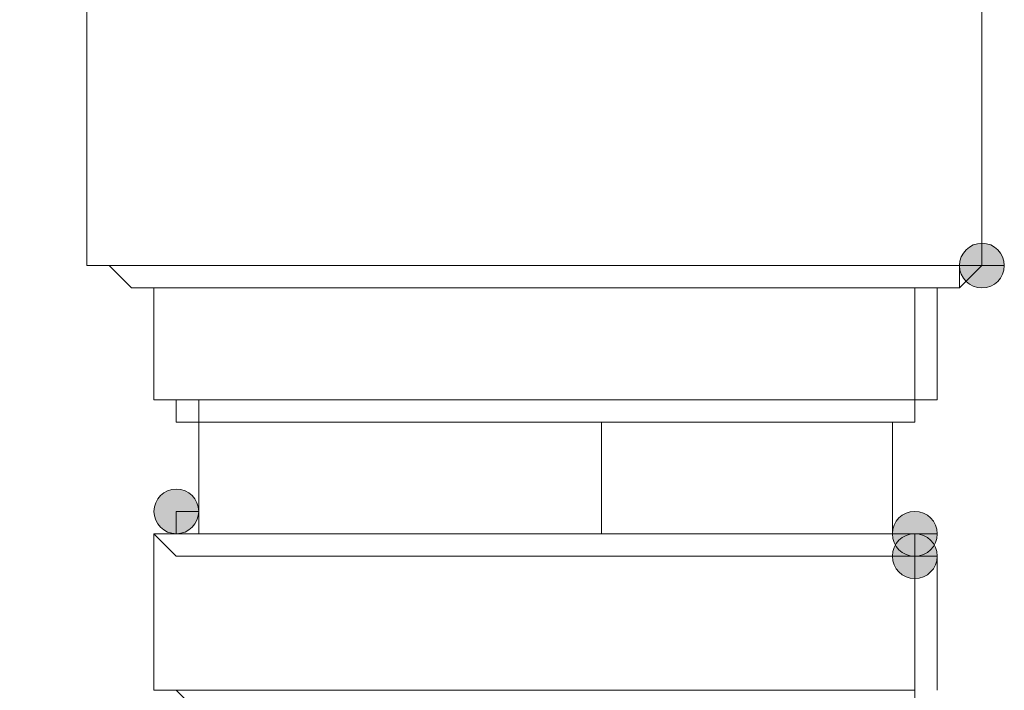
# Model space of a CAD drawing. Units: millimetres. Extents: x 44 to 166, y -229 to -68.
# Drawn here: x 101 to 103, y -190 to -189 of the extents above; entities that cross this region are included whole.
import ezdxf

# ---------------------------------------------------------------- set-up
doc = ezdxf.new("R2010")
doc.units = ezdxf.units.MM
doc.header["$MEASUREMENT"] = 0
doc.layers.add('Capa 1', color=7, linetype='Continuous', lineweight=0)

msp = doc.modelspace()

# ---------------------------------------------------------------- hatches: boundary and pattern name
at = {"layer": 'Capa 1', "true_color": 0x12100c, "transparency": 33554687}
h = msp.add_hatch(color=28, dxfattribs=at)
h.dxf.hatch_style = 2
edge = h.paths.add_edge_path()
edge.add_spline(control_points=[(103.2497, -189.6414), (103.2497, -189.6414), (103.2941, -189.6414), (103.2941, -189.6414), (103.2941, -189.6167), (103.2744, -189.597), (103.2497, -189.597), (103.225, -189.597), (103.2052, -189.6167), (103.2052, -189.6414), (103.2052, -189.6661), (103.225, -189.6859), (103.2497, -189.6859), (103.2744, -189.6859), (103.2941, -189.6661), (103.2941, -189.6414), (103.2941, -189.6414), (103.2497, -189.6414), (103.2497, -189.6414)], knot_values=[0, 0, 0, 0, 1, 1, 1, 2, 2, 2, 3, 3, 3, 4, 4, 4, 5, 5, 5, 6, 6, 6, 6], degree=3, periodic=0)
h = msp.add_hatch(color=28, dxfattribs=at)
h.dxf.hatch_style = 2
edge = h.paths.add_edge_path()
edge.add_spline(control_points=[(101.6495, -190.1303), (101.6495, -190.1303), (101.6939, -190.1303), (101.6939, -190.1303), (101.6939, -190.1056), (101.6742, -190.0858), (101.6495, -190.0858), (101.6248, -190.0858), (101.605, -190.1056), (101.605, -190.1303), (101.605, -190.155), (101.6248, -190.1747), (101.6495, -190.1747), (101.6742, -190.1747), (101.6939, -190.155), (101.6939, -190.1303), (101.6939, -190.1303), (101.6495, -190.1303), (101.6495, -190.1303)], knot_values=[0, 0, 0, 0, 1, 1, 1, 2, 2, 2, 3, 3, 3, 4, 4, 4, 5, 5, 5, 6, 6, 6, 6], degree=3, periodic=0)
h = msp.add_hatch(color=28, dxfattribs=at)
h.dxf.hatch_style = 2
edge = h.paths.add_edge_path()
edge.add_spline(control_points=[(103.1163, -190.1748), (103.1163, -190.1748), (103.1608, -190.1748), (103.1608, -190.1748), (103.1608, -190.1501), (103.141, -190.1304), (103.1163, -190.1304), (103.0916, -190.1304), (103.0719, -190.1501), (103.0719, -190.1748), (103.0719, -190.1995), (103.0916, -190.2193), (103.1163, -190.2193), (103.141, -190.2193), (103.1608, -190.1995), (103.1608, -190.1748), (103.1608, -190.1748), (103.1163, -190.1748), (103.1163, -190.1748)], knot_values=[0, 0, 0, 0, 1, 1, 1, 2, 2, 2, 3, 3, 3, 4, 4, 4, 5, 5, 5, 6, 6, 6, 6], degree=3, periodic=0)
h = msp.add_hatch(color=28, dxfattribs=at)
h.dxf.hatch_style = 2
edge = h.paths.add_edge_path()
edge.add_spline(control_points=[(103.1163, -190.2192), (103.1163, -190.2192), (103.1608, -190.2192), (103.1608, -190.2192), (103.1608, -190.1945), (103.141, -190.1747), (103.1163, -190.1747), (103.0916, -190.1747), (103.0719, -190.1945), (103.0719, -190.2192), (103.0719, -190.2439), (103.0916, -190.2636), (103.1163, -190.2636), (103.141, -190.2636), (103.1608, -190.2439), (103.1608, -190.2192), (103.1608, -190.2192), (103.1163, -190.2192), (103.1163, -190.2192)], knot_values=[0, 0, 0, 0, 1, 1, 1, 2, 2, 2, 3, 3, 3, 4, 4, 4, 5, 5, 5, 6, 6, 6, 6], degree=3, periodic=0)
h = msp.add_hatch(color=28, dxfattribs=at)
h.dxf.hatch_style = 2
edge = h.paths.add_edge_path()
edge.add_spline(control_points=[(103.1163, -190.2192), (103.1163, -190.2192), (103.1608, -190.2192), (103.1608, -190.2192), (103.1608, -190.1945), (103.141, -190.1747), (103.1163, -190.1747), (103.0916, -190.1747), (103.0719, -190.1945), (103.0719, -190.2192), (103.0719, -190.2439), (103.0916, -190.2636), (103.1163, -190.2636), (103.141, -190.2636), (103.1608, -190.2439), (103.1608, -190.2192), (103.1608, -190.2192), (103.1163, -190.2192), (103.1163, -190.2192)], knot_values=[0, 0, 0, 0, 1, 1, 1, 2, 2, 2, 3, 3, 3, 4, 4, 4, 5, 5, 5, 6, 6, 6, 6], degree=3, periodic=0)

# ---------------------------------------------------------------- linework, layer by layer
at = {"layer": 'Capa 1', "color": 28, "lineweight": 9, "true_color": 0x12100c}
for p, q in [((103.2052, -189.6859), (103.2496, -189.6414)), ((103.1607, -189.6859), (103.2052, -189.6859))]:
    msp.add_line(p, q, dxfattribs=at)
for points in [[(103.1607, -189.6859), (103.2052, -189.6859), (103.2052, -189.6414), (103.2496, -189.6414)], [(101.6939, -190.1749), (101.7383, -190.1749), (101.8272, -190.1749), (101.9161, -190.1749), (102.1828, -190.1749), (102.494, -190.1749), (102.7162, -190.1749), (102.894, -190.1749), (103.0274, -190.1749), (103.0718, -190.1749)]]:
    msp.add_lwpolyline(points, dxfattribs=at)
for points, knots in [([(101.3383, -188.0857), (101.3383, -188.0857), (101.4716, -188.0857), (101.4716, -188.0857), (101.4716, -188.0857), (101.4716, -189.6415), (101.4716, -189.6415)], [0, 0, 0, 0, 1, 1, 1, 2, 2, 2, 2]), ([(103.2497, -189.6414), (103.2497, -189.6414), (103.2941, -189.6414), (103.2941, -189.6414), (103.2941, -189.6167), (103.2744, -189.597), (103.2497, -189.597), (103.225, -189.597), (103.2052, -189.6167), (103.2052, -189.6414), (103.2052, -189.6661), (103.225, -189.6859), (103.2497, -189.6859), (103.2744, -189.6859), (103.2941, -189.6661), (103.2941, -189.6414), (103.2941, -189.6414), (103.2497, -189.6414), (103.2497, -189.6414)], [0, 0, 0, 0, 1, 1, 1, 2, 2, 2, 3, 3, 3, 4, 4, 4, 5, 5, 5, 6, 6, 6, 6]), ([(103.1163, -189.9082), (103.1163, -189.9082), (103.1163, -189.9082), (103.1163, -189.9082), (103.1163, -189.9082), (103.0274, -189.9082), (103.0274, -189.9082), (103.0274, -189.9082), (102.9385, -189.9082), (102.9385, -189.9082), (102.9385, -189.9082), (102.8496, -189.9082), (102.8496, -189.9082), (102.8496, -189.9082), (102.7162, -189.9082), (102.7162, -189.9082), (102.7162, -189.9082), (102.5829, -189.9082), (102.5829, -189.9082), (102.5829, -189.9082), (102.4495, -189.9082), (102.4495, -189.9082), (102.4495, -189.9082), (102.3162, -189.9082), (102.3162, -189.9082), (102.3162, -189.9082), (102.1828, -189.9082), (102.1828, -189.9082), (102.1828, -189.9082), (102.0495, -189.9082), (102.0495, -189.9082), (102.0495, -189.9082), (101.9161, -189.9082), (101.9161, -189.9082), (101.9161, -189.9082), (101.8272, -189.9082), (101.8272, -189.9082), (101.8272, -189.9082), (101.7383, -189.9082), (101.7383, -189.9082), (101.7383, -189.9082), (101.6494, -189.9082), (101.6494, -189.9082), (101.6494, -189.9082), (101.605, -189.9082), (101.605, -189.9082)], [0, 0, 0, 0, 1, 1, 1, 2, 2, 2, 3, 3, 3, 4, 4, 4, 5, 5, 5, 6, 6, 6, 7, 7, 7, 8, 8, 8, 9, 9, 9, 10, 10, 10, 11, 11, 11, 12, 12, 12, 13, 13, 13, 14, 14, 14, 15, 15, 15, 15]), ([(101.6494, -189.9082), (101.6494, -189.9082), (101.6494, -189.9526), (101.6494, -189.9526), (101.6494, -189.9526), (101.6939, -189.9526), (101.6939, -189.9526), (101.6939, -189.9526), (101.7828, -189.9526), (101.7828, -189.9526), (101.7828, -189.9526), (101.8272, -189.9526), (101.8272, -189.9526), (101.8272, -189.9526), (101.9606, -189.9526), (101.9606, -189.9526), (101.9606, -189.9526), (102.0939, -189.9526), (102.0939, -189.9526), (102.0939, -189.9526), (102.2273, -189.9526), (102.2273, -189.9526), (102.2273, -189.9526), (102.3606, -189.9526), (102.3606, -189.9526), (102.3606, -189.9526), (102.494, -189.9526), (102.494, -189.9526), (102.494, -189.9526), (102.6273, -189.9526), (102.6273, -189.9526), (102.6273, -189.9526), (102.7607, -189.9526), (102.7607, -189.9526), (102.7607, -189.9526), (102.8496, -189.9526), (102.8496, -189.9526), (102.8496, -189.9526), (102.9385, -189.9526), (102.9385, -189.9526), (102.9385, -189.9526), (103.0274, -189.9526), (103.0274, -189.9526), (103.0274, -189.9526), (103.0718, -189.9526), (103.0718, -189.9526), (103.0718, -189.9526), (103.1163, -189.9526), (103.1163, -189.9526), (103.1163, -189.9526), (103.1163, -189.9082), (103.1163, -189.9082)], [0, 0, 0, 0, 1, 1, 1, 2, 2, 2, 3, 3, 3, 4, 4, 4, 5, 5, 5, 6, 6, 6, 7, 7, 7, 8, 8, 8, 9, 9, 9, 10, 10, 10, 11, 11, 11, 12, 12, 12, 13, 13, 13, 14, 14, 14, 15, 15, 15, 16, 16, 16, 17, 17, 17, 17]), ([(101.6495, -190.1303), (101.6495, -190.1303), (101.6939, -190.1303), (101.6939, -190.1303), (101.6939, -190.1056), (101.6742, -190.0858), (101.6495, -190.0858), (101.6248, -190.0858), (101.605, -190.1056), (101.605, -190.1303), (101.605, -190.155), (101.6248, -190.1747), (101.6495, -190.1747), (101.6742, -190.1747), (101.6939, -190.155), (101.6939, -190.1303), (101.6939, -190.1303), (101.6495, -190.1303), (101.6495, -190.1303)], [0, 0, 0, 0, 1, 1, 1, 2, 2, 2, 3, 3, 3, 4, 4, 4, 5, 5, 5, 6, 6, 6, 6]), ([(101.6494, -190.1304), (101.6494, -190.1304), (101.6494, -190.1749), (101.6494, -190.1749), (101.6494, -190.1749), (101.6939, -190.1749), (101.6939, -190.1749), (101.6939, -190.1749), (101.7828, -190.1749), (101.7828, -190.1749), (101.7828, -190.1749), (101.8717, -190.1749), (101.8717, -190.1749), (101.8717, -190.1749), (101.9606, -190.1749), (101.9606, -190.1749), (101.9606, -190.1749), (102.0939, -190.1749), (102.0939, -190.1749), (102.0939, -190.1749), (102.2273, -190.1749), (102.2273, -190.1749), (102.2273, -190.1749), (102.3606, -190.1749), (102.3606, -190.1749), (102.3606, -190.1749), (102.494, -190.1749), (102.494, -190.1749), (102.494, -190.1749), (102.6273, -190.1749), (102.6273, -190.1749), (102.6273, -190.1749), (102.7607, -190.1749), (102.7607, -190.1749), (102.7607, -190.1749), (102.8496, -190.1749), (102.8496, -190.1749), (102.8496, -190.1749), (102.9829, -190.1749), (102.9829, -190.1749), (102.9829, -190.1749), (103.0274, -190.1749), (103.0274, -190.1749), (103.0274, -190.1749), (103.0718, -190.1749), (103.0718, -190.1749), (103.0718, -190.1749), (103.1163, -190.1749), (103.1163, -190.1749), (103.1163, -190.1749), (103.1163, -190.2193), (103.1163, -190.2193), (103.1163, -190.2193), (103.0274, -190.2193), (103.0274, -190.2193), (103.0274, -190.2193), (102.9385, -190.2193), (102.9385, -190.2193), (102.9385, -190.2193), (102.8496, -190.2193), (102.8496, -190.2193), (102.8496, -190.2193), (102.7162, -190.2193), (102.7162, -190.2193), (102.7162, -190.2193), (102.5829, -190.2193), (102.5829, -190.2193), (102.5829, -190.2193), (102.4495, -190.2193), (102.4495, -190.2193), (102.4495, -190.2193), (102.2717, -190.2193), (102.2717, -190.2193), (102.2717, -190.2193), (102.1384, -190.2193), (102.1384, -190.2193), (102.1384, -190.2193), (102.005, -190.2193), (102.005, -190.2193), (102.005, -190.2193), (101.8717, -190.2193), (101.8717, -190.2193), (101.8717, -190.2193), (101.7828, -190.2193), (101.7828, -190.2193), (101.7828, -190.2193), (101.6939, -190.2193), (101.6939, -190.2193), (101.6939, -190.2193), (101.6494, -190.2193), (101.6494, -190.2193), (101.6494, -190.2193), (101.605, -190.1749), (101.605, -190.1749), (101.605, -190.1749), (101.6494, -190.1749), (101.6494, -190.1749)], [0, 0, 0, 0, 1, 1, 1, 2, 2, 2, 3, 3, 3, 4, 4, 4, 5, 5, 5, 6, 6, 6, 7, 7, 7, 8, 8, 8, 9, 9, 9, 10, 10, 10, 11, 11, 11, 12, 12, 12, 13, 13, 13, 14, 14, 14, 15, 15, 15, 16, 16, 16, 17, 17, 17, 18, 18, 18, 19, 19, 19, 20, 20, 20, 21, 21, 21, 22, 22, 22, 23, 23, 23, 24, 24, 24, 25, 25, 25, 26, 26, 26, 27, 27, 27, 28, 28, 28, 29, 29, 29, 30, 30, 30, 31, 31, 31, 32, 32, 32, 32]), ([(103.1163, -190.1748), (103.1163, -190.1748), (103.1608, -190.1748), (103.1608, -190.1748), (103.1608, -190.1501), (103.141, -190.1304), (103.1163, -190.1304), (103.0916, -190.1304), (103.0719, -190.1501), (103.0719, -190.1748), (103.0719, -190.1995), (103.0916, -190.2193), (103.1163, -190.2193), (103.141, -190.2193), (103.1608, -190.1995), (103.1608, -190.1748), (103.1608, -190.1748), (103.1163, -190.1748), (103.1163, -190.1748)], [0, 0, 0, 0, 1, 1, 1, 2, 2, 2, 3, 3, 3, 4, 4, 4, 5, 5, 5, 6, 6, 6, 6]), ([(103.1163, -190.1748), (103.1163, -190.1748), (103.0718, -190.1748), (103.0718, -190.1748), (103.0718, -190.1748), (103.1163, -190.1748), (103.1163, -190.1748)], [0, 0, 0, 0, 1, 1, 1, 2, 2, 2, 2]), ([(103.1163, -190.2192), (103.1163, -190.2192), (103.1608, -190.2192), (103.1608, -190.2192), (103.1608, -190.1945), (103.141, -190.1747), (103.1163, -190.1747), (103.0916, -190.1747), (103.0719, -190.1945), (103.0719, -190.2192), (103.0719, -190.2439), (103.0916, -190.2636), (103.1163, -190.2636), (103.141, -190.2636), (103.1608, -190.2439), (103.1608, -190.2192), (103.1608, -190.2192), (103.1163, -190.2192), (103.1163, -190.2192)], [0, 0, 0, 0, 1, 1, 1, 2, 2, 2, 3, 3, 3, 4, 4, 4, 5, 5, 5, 6, 6, 6, 6]), ([(103.1163, -190.2192), (103.1163, -190.2192), (103.1608, -190.2192), (103.1608, -190.2192), (103.1608, -190.1945), (103.141, -190.1747), (103.1163, -190.1747), (103.0916, -190.1747), (103.0719, -190.1945), (103.0719, -190.2192), (103.0719, -190.2439), (103.0916, -190.2636), (103.1163, -190.2636), (103.141, -190.2636), (103.1608, -190.2439), (103.1608, -190.2192), (103.1608, -190.2192), (103.1163, -190.2192), (103.1163, -190.2192)], [0, 0, 0, 0, 1, 1, 1, 2, 2, 2, 3, 3, 3, 4, 4, 4, 5, 5, 5, 6, 6, 6, 6]), ([(103.1163, -190.486), (103.1163, -190.486), (103.1163, -190.486), (103.1163, -190.486), (103.1163, -190.486), (103.0274, -190.486), (103.0274, -190.486), (103.0274, -190.486), (102.9385, -190.486), (102.9385, -190.486), (102.9385, -190.486), (102.8496, -190.486), (102.8496, -190.486), (102.8496, -190.486), (102.7162, -190.486), (102.7162, -190.486), (102.7162, -190.486), (102.5829, -190.486), (102.5829, -190.486), (102.5829, -190.486), (102.4495, -190.486), (102.4495, -190.486), (102.4495, -190.486), (102.3162, -190.486), (102.3162, -190.486), (102.3162, -190.486), (102.1828, -190.486), (102.1828, -190.486), (102.1828, -190.486), (102.0495, -190.486), (102.0495, -190.486), (102.0495, -190.486), (101.9161, -190.486), (101.9161, -190.486), (101.9161, -190.486), (101.8272, -190.486), (101.8272, -190.486), (101.8272, -190.486), (101.7383, -190.486), (101.7383, -190.486), (101.7383, -190.486), (101.6494, -190.486), (101.6494, -190.486), (101.6494, -190.486), (101.605, -190.486), (101.605, -190.486)], [0, 0, 0, 0, 1, 1, 1, 2, 2, 2, 3, 3, 3, 4, 4, 4, 5, 5, 5, 6, 6, 6, 7, 7, 7, 8, 8, 8, 9, 9, 9, 10, 10, 10, 11, 11, 11, 12, 12, 12, 13, 13, 13, 14, 14, 14, 15, 15, 15, 15]), ([(101.6494, -190.486), (101.6494, -190.486), (101.6939, -190.5304), (101.6939, -190.5304), (101.6939, -190.5304), (101.7828, -190.5304), (101.7828, -190.5304), (101.7828, -190.5304), (101.8272, -190.5304), (101.8272, -190.5304), (101.8272, -190.5304), (101.9606, -190.5304), (101.9606, -190.5304), (101.9606, -190.5304), (102.0939, -190.5304), (102.0939, -190.5304), (102.0939, -190.5304), (102.2273, -190.5304), (102.2273, -190.5304), (102.2273, -190.5304), (102.3606, -190.5304), (102.3606, -190.5304), (102.3606, -190.5304), (102.494, -190.5304), (102.494, -190.5304), (102.494, -190.5304), (102.6273, -190.5304), (102.6273, -190.5304), (102.6273, -190.5304), (102.7607, -190.5304), (102.7607, -190.5304), (102.7607, -190.5304), (102.8496, -190.5304), (102.8496, -190.5304), (102.8496, -190.5304), (102.9385, -190.5304), (102.9385, -190.5304), (102.9385, -190.5304), (103.0274, -190.5304), (103.0274, -190.5304), (103.0274, -190.5304), (103.0718, -190.5304), (103.0718, -190.5304), (103.0718, -190.5304), (103.1163, -190.5304), (103.1163, -190.5304), (103.1163, -190.5304), (103.1163, -190.486), (103.1163, -190.486)], [0, 0, 0, 0, 1, 1, 1, 2, 2, 2, 3, 3, 3, 4, 4, 4, 5, 5, 5, 6, 6, 6, 7, 7, 7, 8, 8, 8, 9, 9, 9, 10, 10, 10, 11, 11, 11, 12, 12, 12, 13, 13, 13, 14, 14, 14, 15, 15, 15, 16, 16, 16, 16])]:
    msp.add_open_spline(points, degree=3, knots=knots, dxfattribs=at)
for points in [[(103.2496, -188.0857), (103.2496, -188.0857), (103.2496, -189.6415), (103.2496, -189.6415)], [(103.2496, -189.6415), (103.2496, -189.6415), (103.2496, -188.0857), (103.2496, -188.0857)], [(103.2496, -189.6415), (103.2496, -189.6415), (101.4716, -189.6415), (101.4716, -189.6415)], [(101.5161, -189.6415), (101.5161, -189.6415), (101.5605, -189.6859), (101.5605, -189.6859)], [(103.1607, -189.6859), (103.1607, -189.6859), (101.5605, -189.6859), (101.5605, -189.6859)], [(101.605, -189.6859), (101.605, -189.6859), (101.605, -189.9081), (101.605, -189.9081)], [(103.1163, -189.6859), (103.1163, -189.6859), (103.1163, -189.9081), (103.1163, -189.9081)], [(103.1607, -189.9081), (103.1607, -189.9081), (103.1607, -189.6859), (103.1607, -189.6859)], [(101.6939, -189.9082), (101.6939, -189.9082), (101.6939, -190.1749), (101.6939, -190.1749)], [(103.1163, -189.9082), (103.1163, -189.9082), (103.1607, -189.9082), (103.1607, -189.9082)], [(102.494, -190.1749), (102.494, -190.1749), (102.494, -189.9526), (102.494, -189.9526)], [(103.0718, -190.1749), (103.0718, -190.1749), (103.0718, -189.9526), (103.0718, -189.9526)], [(103.0718, -189.9526), (103.0718, -189.9526), (103.1163, -189.9526), (103.1163, -189.9526)], [(101.6939, -190.1304), (101.6939, -190.1304), (101.6494, -190.1304), (101.6494, -190.1304)], [(101.605, -190.1748), (101.605, -190.1748), (101.605, -190.486), (101.605, -190.486)], [(103.1163, -190.2193), (103.1163, -190.2193), (103.1163, -190.486), (103.1163, -190.486)], [(103.1163, -190.2193), (103.1163, -190.2193), (103.1607, -190.2193), (103.1607, -190.2193)], [(103.1607, -190.486), (103.1607, -190.486), (103.1607, -190.2193), (103.1607, -190.2193)]]:
    msp.add_open_spline(points, degree=3, dxfattribs=at)
at = {"layer": 'Capa 1'}
for points in [[(103.2497, -189.6414), (103.2497, -189.6414), (103.2941, -189.6414), (103.2941, -189.6414), (103.2941, -189.6167), (103.2744, -189.597), (103.2497, -189.597), (103.225, -189.597), (103.2052, -189.6167), (103.2052, -189.6414), (103.2052, -189.6661), (103.225, -189.6859), (103.2497, -189.6859), (103.2744, -189.6859), (103.2941, -189.6661), (103.2941, -189.6414), (103.2941, -189.6414), (103.2497, -189.6414), (103.2497, -189.6414)], [(101.6495, -190.1303), (101.6495, -190.1303), (101.6939, -190.1303), (101.6939, -190.1303), (101.6939, -190.1056), (101.6742, -190.0858), (101.6495, -190.0858), (101.6248, -190.0858), (101.605, -190.1056), (101.605, -190.1303), (101.605, -190.155), (101.6248, -190.1747), (101.6495, -190.1747), (101.6742, -190.1747), (101.6939, -190.155), (101.6939, -190.1303), (101.6939, -190.1303), (101.6495, -190.1303), (101.6495, -190.1303)], [(103.1163, -190.1748), (103.1163, -190.1748), (103.1608, -190.1748), (103.1608, -190.1748), (103.1608, -190.1501), (103.141, -190.1304), (103.1163, -190.1304), (103.0916, -190.1304), (103.0719, -190.1501), (103.0719, -190.1748), (103.0719, -190.1995), (103.0916, -190.2193), (103.1163, -190.2193), (103.141, -190.2193), (103.1608, -190.1995), (103.1608, -190.1748), (103.1608, -190.1748), (103.1163, -190.1748), (103.1163, -190.1748)], [(103.1163, -190.2192), (103.1163, -190.2192), (103.1608, -190.2192), (103.1608, -190.2192), (103.1608, -190.1945), (103.141, -190.1747), (103.1163, -190.1747), (103.0916, -190.1747), (103.0719, -190.1945), (103.0719, -190.2192), (103.0719, -190.2439), (103.0916, -190.2636), (103.1163, -190.2636), (103.141, -190.2636), (103.1608, -190.2439), (103.1608, -190.2192), (103.1608, -190.2192), (103.1163, -190.2192), (103.1163, -190.2192)], [(103.1163, -190.2192), (103.1163, -190.2192), (103.1608, -190.2192), (103.1608, -190.2192), (103.1608, -190.1945), (103.141, -190.1747), (103.1163, -190.1747), (103.0916, -190.1747), (103.0719, -190.1945), (103.0719, -190.2192), (103.0719, -190.2439), (103.0916, -190.2636), (103.1163, -190.2636), (103.141, -190.2636), (103.1608, -190.2439), (103.1608, -190.2192), (103.1608, -190.2192), (103.1163, -190.2192), (103.1163, -190.2192)]]:
    msp.add_open_spline(points, degree=3, knots=[0, 0, 0, 0, 1, 1, 1, 2, 2, 2, 3, 3, 3, 4, 4, 4, 5, 5, 5, 6, 6, 6, 6], dxfattribs=at)

doc.saveas('drawing.dxf')
